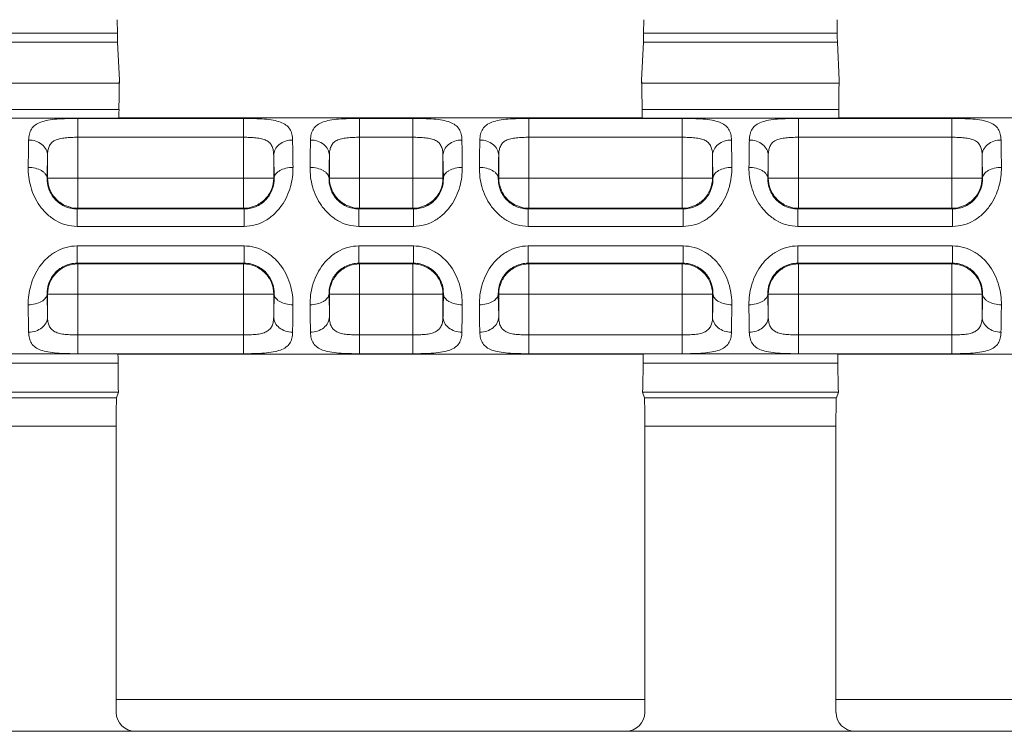
# Model space of a CAD drawing. Units: inches. Extents: x 0 to 82, y 0 to 50.5.
# Drawn here: x 30 to 31, y 38.3 to 39 of the extents above; entities that cross this region are included whole.
import ezdxf

# ---------------------------------------------------------------- set-up
doc = ezdxf.new("R2010")
doc.units = ezdxf.units.IN
doc.header["$MEASUREMENT"] = 0
doc.layers.add('CONTINUOUS1', color=7, linetype='Continuous', lineweight=20)

msp = doc.modelspace()

# ---------------------------------------------------------------- linework, layer by layer
at = {"layer": 'CONTINUOUS1'}
for p, q in [((30.0646, 38.9963), (30.0644, 39.0107)), ((30.6211, 39.0107), (30.6209, 38.9963)), ((30.8256, 38.9963), (30.8254, 39.0107)), ((30.0646, 38.9963), (29.8589, 38.9963)), ((30.8256, 38.9963), (30.6209, 38.9963)), ((30.0648, 38.9871), (29.8587, 38.9871)), ((30.0648, 38.9871), (30.0668, 38.9468)), ((30.6188, 38.9468), (30.6207, 38.9871)), ((30.8258, 38.9871), (30.6207, 38.9871)), ((30.8258, 38.9871), (30.8278, 38.9468)), ((30.0668, 38.9468), (30.0666, 38.9436)), ((30.0668, 38.9436), (30.0668, 38.9468)), ((30.6189, 38.9436), (30.6188, 38.9468)), ((30.6188, 38.9468), (30.6188, 38.9436)), ((30.8278, 38.9468), (30.8276, 38.9436)), ((30.8278, 38.9436), (30.8278, 38.9468)), ((30.0666, 38.9436), (29.8569, 38.9436)), ((30.8276, 38.9436), (30.6189, 38.9436)), ((30.0662, 38.9158), (29.8573, 38.9158)), ((30.8272, 38.9158), (30.6193, 38.9158)), ((30.0661, 38.9065), (29.8575, 38.9065)), ((30.0227, 38.8113), (30.0227, 38.9063)), ((30.1978, 38.9063), (30.0227, 38.9063)), ((30.0662, 38.9068), (30.6193, 38.9068)), ((30.1978, 38.8113), (30.1978, 38.9063)), ((30.3207, 38.8113), (30.3207, 38.9063)), ((30.3768, 38.9063), (30.3207, 38.9063)), ((30.3768, 38.8113), (30.3768, 38.9063)), ((30.4997, 38.8113), (30.4997, 38.9063)), ((30.6618, 38.9063), (30.4997, 38.9063)), ((30.8271, 38.9065), (30.6195, 38.9065)), ((30.6618, 38.8113), (30.6618, 38.9063)), ((30.7847, 38.8113), (30.7847, 38.9063)), ((30.9468, 38.9063), (30.7847, 38.9063)), ((30.8272, 38.9068), (31.3803, 38.9068)), ((30.9468, 38.8113), (30.9468, 38.9063)), ((30.1978, 38.8864), (30.0227, 38.8864)), ((30.3768, 38.8864), (30.3207, 38.8864)), ((30.6618, 38.8864), (30.4997, 38.8864)), ((30.9468, 38.8864), (30.7847, 38.8864)), ((29.9907, 38.8433), (29.9907, 38.8673)), ((30.2298, 38.8673), (30.2298, 38.8433)), ((30.2302, 38.8429), (30.2298, 38.8673)), ((30.2887, 38.8433), (30.2887, 38.8673)), ((30.4088, 38.8673), (30.4088, 38.8433)), ((30.4092, 38.8429), (30.4088, 38.8673)), ((30.4677, 38.8433), (30.4677, 38.8673)), ((30.6938, 38.8673), (30.6938, 38.8433)), ((30.6942, 38.8429), (30.6938, 38.8673)), ((30.7527, 38.8433), (30.7527, 38.8673)), ((30.9788, 38.8673), (30.9788, 38.8433)), ((30.9792, 38.8429), (30.9788, 38.8673)), ((29.9903, 38.8429), (29.9907, 38.8433)), ((30.2298, 38.8433), (29.9907, 38.8433)), ((30.2302, 38.8429), (30.2298, 38.8433)), ((30.2883, 38.8429), (30.2887, 38.8433)), ((30.4088, 38.8433), (30.2887, 38.8433)), ((30.4092, 38.8429), (30.4088, 38.8433)), ((30.4673, 38.8429), (30.4677, 38.8433)), ((30.6938, 38.8433), (30.4677, 38.8433)), ((30.6942, 38.8429), (30.6938, 38.8433)), ((30.7523, 38.8429), (30.7527, 38.8433)), ((30.9788, 38.8433), (30.7527, 38.8433)), ((30.9792, 38.8429), (30.9788, 38.8433)), ((30.022, 38.8106), (30.0227, 38.8113)), ((30.022, 38.8106), (30.022, 38.7922)), ((30.022, 38.8106), (30.1986, 38.8106)), ((30.1978, 38.8113), (30.0227, 38.8113)), ((30.1986, 38.8106), (30.1978, 38.8113)), ((30.1986, 38.8106), (30.1986, 38.7922)), ((30.32, 38.8106), (30.3207, 38.8113)), ((30.32, 38.8106), (30.32, 38.7922)), ((30.32, 38.8106), (30.3776, 38.8106)), ((30.3768, 38.8113), (30.3207, 38.8113)), ((30.3776, 38.8106), (30.3768, 38.8113)), ((30.3776, 38.8106), (30.3776, 38.7922)), ((30.499, 38.8106), (30.4997, 38.8113)), ((30.499, 38.8106), (30.499, 38.7922)), ((30.499, 38.8106), (30.6626, 38.8106)), ((30.6618, 38.8113), (30.4997, 38.8113)), ((30.6626, 38.8106), (30.6618, 38.8113)), ((30.6626, 38.8106), (30.6626, 38.7922)), ((30.784, 38.8106), (30.7847, 38.8113)), ((30.784, 38.8106), (30.784, 38.7922)), ((30.784, 38.8106), (30.9476, 38.8106)), ((30.9468, 38.8113), (30.7847, 38.8113)), ((30.9476, 38.8106), (30.9468, 38.8113)), ((30.9476, 38.8106), (30.9476, 38.7922)), ((30.022, 38.7922), (30.1986, 38.7922)), ((30.32, 38.7922), (30.3776, 38.7922)), ((30.499, 38.7922), (30.6626, 38.7922)), ((30.784, 38.7922), (30.9476, 38.7922)), ((30.022, 38.7532), (30.022, 38.7715)), ((30.1986, 38.7715), (30.022, 38.7715)), ((30.1986, 38.7532), (30.1986, 38.7715)), ((30.32, 38.7532), (30.32, 38.7715)), ((30.3776, 38.7715), (30.32, 38.7715)), ((30.3776, 38.7532), (30.3776, 38.7715)), ((30.499, 38.7532), (30.499, 38.7715)), ((30.6626, 38.7715), (30.499, 38.7715)), ((30.6626, 38.7532), (30.6626, 38.7715)), ((30.784, 38.7532), (30.784, 38.7715)), ((30.9476, 38.7715), (30.784, 38.7715)), ((30.9476, 38.7532), (30.9476, 38.7715)), ((30.1986, 38.7532), (30.022, 38.7532)), ((30.022, 38.7532), (30.0227, 38.7524)), ((30.0227, 38.6575), (30.0227, 38.7524)), ((30.0227, 38.7524), (30.1978, 38.7524)), ((30.1986, 38.7532), (30.1978, 38.7524)), ((30.1978, 38.7524), (30.1978, 38.6575)), ((30.3776, 38.7532), (30.32, 38.7532)), ((30.32, 38.7532), (30.3207, 38.7524)), ((30.3207, 38.6575), (30.3207, 38.7524)), ((30.3207, 38.7524), (30.3768, 38.7524)), ((30.3776, 38.7532), (30.3768, 38.7524)), ((30.3768, 38.7524), (30.3768, 38.6575)), ((30.6626, 38.7532), (30.499, 38.7532)), ((30.499, 38.7532), (30.4997, 38.7524)), ((30.4997, 38.6575), (30.4997, 38.7524)), ((30.4997, 38.7524), (30.6618, 38.7524)), ((30.6626, 38.7532), (30.6618, 38.7524)), ((30.6618, 38.7524), (30.6618, 38.6575)), ((30.9476, 38.7532), (30.784, 38.7532)), ((30.784, 38.7532), (30.7847, 38.7524)), ((30.7847, 38.6575), (30.7847, 38.7524)), ((30.7847, 38.7524), (30.9468, 38.7524)), ((30.9476, 38.7532), (30.9468, 38.7524)), ((30.9468, 38.7524), (30.9468, 38.6575)), ((29.9903, 38.7209), (29.9907, 38.7204)), ((29.9903, 38.7209), (29.9907, 38.6965)), ((29.9907, 38.6965), (29.9907, 38.7204)), ((29.9907, 38.7204), (30.2298, 38.7204)), ((30.2302, 38.7209), (30.2298, 38.7204)), ((30.2298, 38.7204), (30.2298, 38.6965)), ((30.2883, 38.7209), (30.2887, 38.7204)), ((30.2883, 38.7209), (30.2887, 38.6965)), ((30.2887, 38.6965), (30.2887, 38.7204)), ((30.2887, 38.7204), (30.4088, 38.7204)), ((30.4092, 38.7209), (30.4088, 38.7204)), ((30.4088, 38.7204), (30.4088, 38.6965)), ((30.4673, 38.7209), (30.4677, 38.7204)), ((30.4673, 38.7209), (30.4677, 38.6965)), ((30.4677, 38.6965), (30.4677, 38.7204)), ((30.4677, 38.7204), (30.6938, 38.7204)), ((30.6942, 38.7209), (30.6938, 38.7204)), ((30.6938, 38.7204), (30.6938, 38.6965)), ((30.7523, 38.7209), (30.7527, 38.7204)), ((30.7523, 38.7209), (30.7527, 38.6965)), ((30.7527, 38.6965), (30.7527, 38.7204)), ((30.7527, 38.7204), (30.9788, 38.7204)), ((30.9792, 38.7209), (30.9788, 38.7204)), ((30.9788, 38.7204), (30.9788, 38.6965)), ((30.0227, 38.6774), (30.1978, 38.6774)), ((30.3207, 38.6774), (30.3768, 38.6774)), ((30.4997, 38.6774), (30.6618, 38.6774)), ((30.7847, 38.6774), (30.9468, 38.6774)), ((29.8585, 38.6573), (30.0651, 38.6573)), ((30.0227, 38.6575), (30.1978, 38.6575)), ((30.0653, 38.6569), (30.6203, 38.6569)), ((30.3207, 38.6575), (30.3768, 38.6575)), ((30.4997, 38.6575), (30.6618, 38.6575)), ((30.6205, 38.6573), (30.8261, 38.6573)), ((30.7847, 38.6575), (30.9468, 38.6575)), ((30.8263, 38.6569), (31.3813, 38.6569)), ((29.8583, 38.6477), (30.0653, 38.6477)), ((30.0653, 38.6477), (30.0655, 38.6216)), ((30.62, 38.6216), (30.6203, 38.6477)), ((30.6203, 38.6477), (30.8263, 38.6477)), ((30.8263, 38.6477), (30.8265, 38.6216)), ((30.0655, 38.6216), (30.0658, 38.6169)), ((30.6198, 38.6169), (30.62, 38.6216)), ((30.8265, 38.6216), (30.8268, 38.6169)), ((30.0658, 38.6169), (29.8578, 38.6169)), ((29.8597, 38.611), (30.0638, 38.611)), ((30.0658, 38.6169), (30.0638, 38.611)), ((30.8268, 38.6169), (30.6198, 38.6169)), ((30.6198, 38.6169), (30.6217, 38.611)), ((30.6217, 38.611), (30.8248, 38.611)), ((30.8268, 38.6169), (30.8248, 38.611)), ((29.8602, 38.581), (30.0633, 38.581)), ((30.0633, 38.581), (30.0633, 38.2783)), ((30.6222, 38.581), (30.6222, 38.2783)), ((30.6222, 38.581), (30.8243, 38.581)), ((30.8243, 38.581), (30.8243, 38.2783)), ((30.6222, 38.2919), (30.0633, 38.2919)), ((31.3832, 38.2919), (30.8243, 38.2919)), ((30.0833, 38.2583), (29.8402, 38.2583)), ((30.0833, 38.2583), (30.6022, 38.2583)), ((30.8443, 38.2583), (30.6022, 38.2583)), ((30.8443, 38.2583), (31.3632, 38.2583))]:
    msp.add_line(p, q, dxfattribs=at)
for centre, radius, start, end in [((32.6965, 38.8291), 2.7263, 178.8556, 179.465), ((27.0279, 38.8218), 3.2225, 0.5819, 1.0975), ((32.9945, 38.8291), 2.7263, 178.8556, 179.465), ((27.2069, 38.8218), 3.2225, 0.5819, 1.0975), ((33.1735, 38.8291), 2.7263, 178.8556, 179.465), ((27.4919, 38.8218), 3.2225, 0.5819, 1.0975), ((33.4585, 38.8291), 2.7263, 178.8556, 179.465), ((27.7769, 38.8218), 3.2225, 0.5819, 1.0975), ((31.9138, 38.8215), 1.9236, 178.6376, 179.3631), ((32.2118, 38.8215), 1.9236, 178.6376, 179.3631), ((32.3908, 38.8215), 1.9236, 178.6376, 179.3631), ((32.6758, 38.8215), 1.9236, 178.6376, 179.3631), ((28.3068, 38.7422), 1.9236, 358.6376, 359.3631), ((28.4858, 38.7422), 1.9236, 358.6376, 359.3631), ((28.7708, 38.7422), 1.9236, 358.6376, 359.3631), ((29.0558, 38.7422), 1.9236, 358.6376, 359.3631), ((33.1934, 38.742), 3.2233, 180.582, 181.0974), ((27.524, 38.7347), 2.7263, 358.8556, 359.465), ((33.4914, 38.742), 3.2233, 180.582, 181.0974), ((27.703, 38.7347), 2.7263, 358.8556, 359.465), ((33.6704, 38.742), 3.2233, 180.582, 181.0974), ((27.988, 38.7347), 2.7263, 358.8556, 359.465), ((33.9554, 38.742), 3.2233, 180.582, 181.0974), ((28.273, 38.7347), 2.7263, 358.8556, 359.465)]:
    msp.add_arc(centre, radius, start, end, dxfattribs=at)
for centre, major_axis, ratio, start_param, end_param in [((30.065, 39.0153), (0, 0.03), 0.017455, -4.024364, -3.490659), ((30.6205, 39.0153), (0, 0.03), 0.017455, -2.792527, -2.258821), ((30.826, 39.0153), (0, 0.03), 0.017455, -4.024364, -3.490659), ((30.0668, 38.9135), (0, 0.032), 0.017455, 6.632251, 7.783454), ((30.6187, 38.9135), (0, 0.032), 0.017455, -1.500269, -0.349066), ((30.8278, 38.9135), (0, 0.032), 0.017455, 6.632251, 7.783454), ((30.0661, 38.9165), (0, 0.01), 0.017455, -3.068522, -1.641324), ((30.6195, 38.9165), (0, 0.01), 0.017455, -4.641862, -3.214663), ((30.8271, 38.9165), (0, 0.01), 0.017455, -3.068522, -1.641324), ((30.0662, 38.7819), (0, 0.125), 0.017455, 0, 0.07307), ((30.6193, 38.7819), (0, 0.125), 0.017455, -0.07307, 0), ((30.8272, 38.7819), (0, 0.125), 0.017455, 0, 0.07307), ((30.0651, 38.6473), (0, 0.01), 0.017455, -1.534369, -0.073639), ((30.0653, 38.7819), (0, 0.125), 0.017455, -3.215232, -3.141593), ((30.6205, 38.6473), (0, 0.01), 0.017455, 0.073639, 1.534369), ((30.6203, 38.7819), (0, 0.125), 0.017455, -3.141593, -3.067954), ((30.8261, 38.6473), (0, 0.01), 0.017455, -1.534369, -0.073639), ((30.8263, 38.7819), (0, 0.125), 0.017455, -3.215232, -3.141593), ((30.0638, 38.581), (0, 0.03), 0.017455, 0.05236, 1.570796), ((30.6217, 38.581), (0, 0.03), 0.017455, -1.570796, -0.05236), ((30.8248, 38.581), (0, 0.03), 0.017455, 0.05236, 1.570796), ((30.0833, 38.2783), (0.0141, 0.0141), 0.999695, -3.926839, -2.356347), ((30.6022, 38.2783), (-0.0141, 0.0141), 0.999695, -3.926839, -2.356347), ((30.8443, 38.2783), (0.0141, 0.0141), 0.999695, -3.926839, -2.356347)]:
    msp.add_ellipse(centre, major_axis=major_axis, ratio=ratio, start_param=start_param, end_param=end_param, dxfattribs=at)
for points, knots in [([(30.0227, 38.9063), (30.0189, 38.9063), (30.0115, 38.9062), (30.0009, 38.9057), (29.9916, 38.9047), (29.9838, 38.9028), (29.9777, 38.8998), (29.9735, 38.8953), (29.9712, 38.8897), (29.9708, 38.8856), (29.9707, 38.8835)], [0, 0, 0, 0, 0.179951, 0.347889, 0.495255, 0.618667, 0.720829, 0.810736, 0.900667, 1, 1, 1, 1]), ([(30.2498, 38.8835), (30.2498, 38.8856), (30.2494, 38.8897), (30.2471, 38.8953), (30.2428, 38.8998), (30.2367, 38.9028), (30.2289, 38.9047), (30.2196, 38.9057), (30.2091, 38.9062), (30.2017, 38.9063), (30.1978, 38.9063)], [0, 0, 0, 0, 0.099348, 0.189308, 0.279239, 0.381434, 0.504876, 0.652242, 0.820144, 1, 1, 1, 1]), ([(30.3207, 38.9063), (30.3169, 38.9063), (30.3095, 38.9062), (30.2989, 38.9057), (30.2896, 38.9047), (30.2818, 38.9028), (30.2757, 38.8998), (30.2715, 38.8953), (30.2692, 38.8897), (30.2688, 38.8856), (30.2687, 38.8835)], [0, 0, 0, 0, 0.179951, 0.347889, 0.495255, 0.618667, 0.720829, 0.810736, 0.900667, 1, 1, 1, 1]), ([(30.4288, 38.8835), (30.4288, 38.8856), (30.4284, 38.8897), (30.4261, 38.8953), (30.4218, 38.8998), (30.4157, 38.9028), (30.4079, 38.9047), (30.3986, 38.9057), (30.3881, 38.9062), (30.3807, 38.9063), (30.3768, 38.9063)], [0, 0, 0, 0, 0.099348, 0.189308, 0.279239, 0.381434, 0.504876, 0.652242, 0.820144, 1, 1, 1, 1]), ([(30.4997, 38.9063), (30.4959, 38.9063), (30.4885, 38.9062), (30.4779, 38.9057), (30.4686, 38.9047), (30.4608, 38.9028), (30.4547, 38.8998), (30.4505, 38.8953), (30.4482, 38.8897), (30.4478, 38.8856), (30.4477, 38.8835)], [0, 0, 0, 0, 0.179951, 0.347889, 0.495255, 0.618667, 0.720829, 0.810736, 0.900667, 1, 1, 1, 1]), ([(30.7138, 38.8835), (30.7138, 38.8856), (30.7134, 38.8897), (30.7111, 38.8953), (30.7068, 38.8998), (30.7007, 38.9028), (30.6929, 38.9047), (30.6836, 38.9057), (30.6731, 38.9062), (30.6657, 38.9063), (30.6618, 38.9063)], [0, 0, 0, 0, 0.099348, 0.189308, 0.279239, 0.381434, 0.504876, 0.652242, 0.820144, 1, 1, 1, 1]), ([(30.7847, 38.9063), (30.7809, 38.9063), (30.7735, 38.9062), (30.7629, 38.9057), (30.7536, 38.9047), (30.7458, 38.9028), (30.7397, 38.8998), (30.7355, 38.8953), (30.7332, 38.8897), (30.7328, 38.8856), (30.7327, 38.8835)], [0, 0, 0, 0, 0.179951, 0.347889, 0.495255, 0.618667, 0.720829, 0.810736, 0.900667, 1, 1, 1, 1]), ([(30.9988, 38.8835), (30.9988, 38.8856), (30.9984, 38.8897), (30.9961, 38.8953), (30.9918, 38.8998), (30.9857, 38.9028), (30.9779, 38.9047), (30.9686, 38.9057), (30.9581, 38.9062), (30.9507, 38.9063), (30.9468, 38.9063)], [0, 0, 0, 0, 0.099348, 0.189308, 0.279239, 0.381434, 0.504876, 0.652242, 0.820144, 1, 1, 1, 1]), ([(29.9907, 38.8673), (29.9907, 38.8694), (29.9895, 38.8738), (29.9849, 38.8792), (29.9783, 38.8827), (29.9733, 38.8835), (29.9707, 38.8835)], [0, 0, 0, 0, 0.225531, 0.466876, 0.727624, 1, 1, 1, 1]), ([(30.0227, 38.8864), (30.0204, 38.8864), (30.016, 38.8863), (30.0095, 38.8859), (30.0037, 38.885), (29.9986, 38.8834), (29.9947, 38.8806), (29.9922, 38.8767), (29.991, 38.8722), (29.9907, 38.8689), (29.9907, 38.8673)], [0, 0, 0, 0, 0.159187, 0.310962, 0.448785, 0.569012, 0.674704, 0.776179, 0.883327, 1, 1, 1, 1]), ([(30.2298, 38.8673), (30.2298, 38.8689), (30.2296, 38.8722), (30.2283, 38.8767), (30.2258, 38.8806), (30.2219, 38.8834), (30.2169, 38.885), (30.211, 38.8859), (30.2046, 38.8863), (30.2001, 38.8864), (30.1978, 38.8864)], [0, 0, 0, 0, 0.116683, 0.22387, 0.325382, 0.431114, 0.551367, 0.689176, 0.840903, 1, 1, 1, 1]), ([(30.2298, 38.8673), (30.2298, 38.8694), (30.231, 38.8738), (30.2356, 38.8792), (30.2422, 38.8827), (30.2472, 38.8835), (30.2498, 38.8835)], [0, 0, 0, 0, 0.225533, 0.466877, 0.727624, 1, 1, 1, 1]), ([(30.2887, 38.8673), (30.2887, 38.8694), (30.2875, 38.8738), (30.2829, 38.8792), (30.2763, 38.8827), (30.2713, 38.8835), (30.2687, 38.8835)], [0, 0, 0, 0, 0.225531, 0.466876, 0.727624, 1, 1, 1, 1]), ([(30.3207, 38.8864), (30.3184, 38.8864), (30.314, 38.8863), (30.3075, 38.8859), (30.3017, 38.885), (30.2966, 38.8834), (30.2927, 38.8806), (30.2902, 38.8767), (30.289, 38.8722), (30.2887, 38.8689), (30.2887, 38.8673)], [0, 0, 0, 0, 0.159187, 0.310962, 0.448785, 0.569012, 0.674704, 0.776179, 0.883327, 1, 1, 1, 1]), ([(30.4088, 38.8673), (30.4088, 38.8689), (30.4086, 38.8722), (30.4073, 38.8767), (30.4048, 38.8806), (30.4009, 38.8834), (30.3959, 38.885), (30.39, 38.8859), (30.3836, 38.8863), (30.3791, 38.8864), (30.3768, 38.8864)], [0, 0, 0, 0, 0.116683, 0.22387, 0.325382, 0.431114, 0.551367, 0.689176, 0.840903, 1, 1, 1, 1]), ([(30.4088, 38.8673), (30.4088, 38.8694), (30.41, 38.8738), (30.4146, 38.8792), (30.4212, 38.8827), (30.4262, 38.8835), (30.4288, 38.8835)], [0, 0, 0, 0, 0.225533, 0.466877, 0.727624, 1, 1, 1, 1]), ([(30.4677, 38.8673), (30.4677, 38.8694), (30.4665, 38.8738), (30.4619, 38.8792), (30.4553, 38.8827), (30.4503, 38.8835), (30.4477, 38.8835)], [0, 0, 0, 0, 0.225531, 0.466876, 0.727624, 1, 1, 1, 1]), ([(30.4997, 38.8864), (30.4974, 38.8864), (30.493, 38.8863), (30.4865, 38.8859), (30.4807, 38.885), (30.4756, 38.8834), (30.4717, 38.8806), (30.4692, 38.8767), (30.468, 38.8722), (30.4677, 38.8689), (30.4677, 38.8673)], [0, 0, 0, 0, 0.159187, 0.310962, 0.448785, 0.569012, 0.674704, 0.776179, 0.883327, 1, 1, 1, 1]), ([(30.6938, 38.8673), (30.6938, 38.8689), (30.6936, 38.8722), (30.6923, 38.8767), (30.6898, 38.8806), (30.6859, 38.8834), (30.6809, 38.885), (30.675, 38.8859), (30.6686, 38.8863), (30.6641, 38.8864), (30.6618, 38.8864)], [0, 0, 0, 0, 0.116683, 0.22387, 0.325382, 0.431114, 0.551367, 0.689176, 0.840903, 1, 1, 1, 1]), ([(30.6938, 38.8673), (30.6938, 38.8694), (30.695, 38.8738), (30.6996, 38.8792), (30.7062, 38.8827), (30.7112, 38.8835), (30.7138, 38.8835)], [0, 0, 0, 0, 0.225533, 0.466877, 0.727624, 1, 1, 1, 1]), ([(30.7527, 38.8673), (30.7527, 38.8694), (30.7515, 38.8738), (30.7469, 38.8792), (30.7403, 38.8827), (30.7353, 38.8835), (30.7327, 38.8835)], [0, 0, 0, 0, 0.225531, 0.466876, 0.727624, 1, 1, 1, 1]), ([(30.7847, 38.8864), (30.7824, 38.8864), (30.778, 38.8863), (30.7715, 38.8859), (30.7657, 38.885), (30.7606, 38.8834), (30.7567, 38.8806), (30.7542, 38.8767), (30.753, 38.8722), (30.7527, 38.8689), (30.7527, 38.8673)], [0, 0, 0, 0, 0.159187, 0.310962, 0.448785, 0.569012, 0.674704, 0.776179, 0.883327, 1, 1, 1, 1]), ([(30.9788, 38.8673), (30.9788, 38.8689), (30.9786, 38.8722), (30.9773, 38.8767), (30.9748, 38.8806), (30.9709, 38.8834), (30.9659, 38.885), (30.96, 38.8859), (30.9536, 38.8863), (30.9491, 38.8864), (30.9468, 38.8864)], [0, 0, 0, 0, 0.116683, 0.22387, 0.325382, 0.431114, 0.551367, 0.689176, 0.840903, 1, 1, 1, 1]), ([(30.9788, 38.8673), (30.9788, 38.8694), (30.98, 38.8738), (30.9846, 38.8792), (30.9912, 38.8827), (30.9962, 38.8835), (30.9988, 38.8835)], [0, 0, 0, 0, 0.225533, 0.466877, 0.727624, 1, 1, 1, 1]), ([(29.9703, 38.8545), (29.9702, 38.8477), (29.972, 38.8334), (29.9797, 38.8166), (29.9898, 38.805), (29.9992, 38.7979), (30.0101, 38.7933), (30.018, 38.7922), (30.022, 38.7922)], [0, 0, 0, 0, 0.227524, 0.476633, 0.606309, 0.737231, 0.868574, 1, 1, 1, 1]), ([(29.9903, 38.8429), (29.9903, 38.8437), (29.99, 38.8452), (29.9887, 38.8474), (29.9868, 38.8495), (29.9833, 38.8519), (29.9777, 38.8539), (29.9728, 38.8545), (29.9703, 38.8545)], [0, 0, 0, 0, 0.090793, 0.189003, 0.297957, 0.419248, 0.6958, 1, 1, 1, 1]), ([(30.1986, 38.7922), (30.2025, 38.7922), (30.2104, 38.7933), (30.2214, 38.7979), (30.2308, 38.8051), (30.2408, 38.8167), (30.2485, 38.8334), (30.2503, 38.8478), (30.2502, 38.8545)], [0, 0, 0, 0, 0.131362, 0.263131, 0.39414, 0.523807, 0.77289, 1, 1, 1, 1]), ([(30.2302, 38.8429), (30.2303, 38.8437), (30.2306, 38.8452), (30.2318, 38.8474), (30.2337, 38.8495), (30.2372, 38.8519), (30.2428, 38.8539), (30.2477, 38.8545), (30.2502, 38.8545)], [0, 0, 0, 0, 0.090794, 0.189006, 0.297961, 0.419252, 0.695804, 1, 1, 1, 1]), ([(30.2683, 38.8545), (30.2682, 38.8477), (30.27, 38.8334), (30.2777, 38.8166), (30.2878, 38.805), (30.2972, 38.7979), (30.3081, 38.7933), (30.316, 38.7922), (30.32, 38.7922)], [0, 0, 0, 0, 0.227524, 0.476633, 0.606309, 0.737231, 0.868574, 1, 1, 1, 1]), ([(30.2883, 38.8429), (30.2883, 38.8437), (30.288, 38.8452), (30.2867, 38.8474), (30.2848, 38.8495), (30.2813, 38.8519), (30.2757, 38.8539), (30.2708, 38.8545), (30.2683, 38.8545)], [0, 0, 0, 0, 0.090793, 0.189003, 0.297957, 0.419248, 0.6958, 1, 1, 1, 1]), ([(30.3776, 38.7922), (30.3815, 38.7922), (30.3894, 38.7933), (30.4004, 38.7979), (30.4098, 38.8051), (30.4198, 38.8167), (30.4275, 38.8334), (30.4293, 38.8478), (30.4292, 38.8545)], [0, 0, 0, 0, 0.131362, 0.263131, 0.39414, 0.523807, 0.77289, 1, 1, 1, 1]), ([(30.4092, 38.8429), (30.4093, 38.8437), (30.4096, 38.8452), (30.4108, 38.8474), (30.4127, 38.8495), (30.4162, 38.8519), (30.4218, 38.8539), (30.4267, 38.8545), (30.4292, 38.8545)], [0, 0, 0, 0, 0.090794, 0.189006, 0.297961, 0.419252, 0.695804, 1, 1, 1, 1]), ([(30.4473, 38.8545), (30.4472, 38.8477), (30.449, 38.8334), (30.4567, 38.8166), (30.4668, 38.805), (30.4762, 38.7979), (30.4871, 38.7933), (30.495, 38.7922), (30.499, 38.7922)], [0, 0, 0, 0, 0.227524, 0.476633, 0.606309, 0.737231, 0.868574, 1, 1, 1, 1]), ([(30.4673, 38.8429), (30.4673, 38.8437), (30.467, 38.8452), (30.4657, 38.8474), (30.4638, 38.8495), (30.4603, 38.8519), (30.4547, 38.8539), (30.4498, 38.8545), (30.4473, 38.8545)], [0, 0, 0, 0, 0.090793, 0.189003, 0.297957, 0.419248, 0.6958, 1, 1, 1, 1]), ([(30.6626, 38.7922), (30.6665, 38.7922), (30.6744, 38.7933), (30.6854, 38.7979), (30.6948, 38.8051), (30.7048, 38.8167), (30.7125, 38.8334), (30.7143, 38.8478), (30.7142, 38.8545)], [0, 0, 0, 0, 0.131362, 0.263131, 0.39414, 0.523807, 0.77289, 1, 1, 1, 1]), ([(30.6942, 38.8429), (30.6943, 38.8437), (30.6946, 38.8452), (30.6958, 38.8474), (30.6977, 38.8495), (30.7012, 38.8519), (30.7068, 38.8539), (30.7117, 38.8545), (30.7142, 38.8545)], [0, 0, 0, 0, 0.090794, 0.189006, 0.297961, 0.419252, 0.695804, 1, 1, 1, 1]), ([(30.7323, 38.8545), (30.7322, 38.8477), (30.734, 38.8334), (30.7417, 38.8166), (30.7518, 38.805), (30.7612, 38.7979), (30.7721, 38.7933), (30.78, 38.7922), (30.784, 38.7922)], [0, 0, 0, 0, 0.227524, 0.476633, 0.606309, 0.737231, 0.868574, 1, 1, 1, 1]), ([(30.7523, 38.8429), (30.7523, 38.8437), (30.752, 38.8452), (30.7507, 38.8474), (30.7488, 38.8495), (30.7453, 38.8519), (30.7397, 38.8539), (30.7348, 38.8545), (30.7323, 38.8545)], [0, 0, 0, 0, 0.090793, 0.189003, 0.297957, 0.419248, 0.6958, 1, 1, 1, 1]), ([(30.9476, 38.7922), (30.9515, 38.7922), (30.9594, 38.7933), (30.9704, 38.7979), (30.9798, 38.8051), (30.9898, 38.8167), (30.9975, 38.8334), (30.9993, 38.8478), (30.9992, 38.8545)], [0, 0, 0, 0, 0.131362, 0.263131, 0.39414, 0.523807, 0.77289, 1, 1, 1, 1]), ([(30.9792, 38.8429), (30.9793, 38.8437), (30.9796, 38.8452), (30.9808, 38.8474), (30.9827, 38.8495), (30.9862, 38.8519), (30.9918, 38.8539), (30.9967, 38.8545), (30.9992, 38.8545)], [0, 0, 0, 0, 0.090794, 0.189006, 0.297961, 0.419252, 0.695804, 1, 1, 1, 1]), ([(29.9903, 38.8429), (29.9902, 38.8395), (29.9913, 38.8319), (29.9971, 38.8211), (30.008, 38.8126), (30.0173, 38.8106), (30.022, 38.8106)], [0, 0, 0, 0, 0.20297, 0.449212, 0.721914, 1, 1, 1, 1]), ([(29.9907, 38.8433), (29.9907, 38.8392), (29.9924, 38.8308), (29.9995, 38.8201), (30.0102, 38.813), (30.0186, 38.8113), (30.0227, 38.8113)], [0, 0, 0, 0, 0.249735, 0.5, 0.750265, 1, 1, 1, 1]), ([(30.1978, 38.8113), (30.202, 38.8113), (30.2104, 38.813), (30.221, 38.8201), (30.2282, 38.8308), (30.2298, 38.8392), (30.2298, 38.8433)], [0, 0, 0, 0, 0.250009, 0.500096, 0.75008, 1, 1, 1, 1]), ([(30.1986, 38.8106), (30.2032, 38.8106), (30.2125, 38.8126), (30.2218, 38.8198), (30.2266, 38.8271), (30.2296, 38.8341), (30.2303, 38.8395), (30.2302, 38.8429)], [0, 0, 0, 0, 0.277608, 0.549847, 0.678694, 0.797532, 1, 1, 1, 1]), ([(30.2883, 38.8429), (30.2882, 38.8395), (30.2893, 38.8319), (30.2951, 38.8211), (30.306, 38.8126), (30.3153, 38.8106), (30.32, 38.8106)], [0, 0, 0, 0, 0.20297, 0.449212, 0.721914, 1, 1, 1, 1]), ([(30.2887, 38.8433), (30.2887, 38.8392), (30.2904, 38.8308), (30.2975, 38.8201), (30.3082, 38.813), (30.3166, 38.8113), (30.3207, 38.8113)], [0, 0, 0, 0, 0.249735, 0.5, 0.750265, 1, 1, 1, 1]), ([(30.3768, 38.8113), (30.381, 38.8113), (30.3894, 38.813), (30.4, 38.8201), (30.4072, 38.8308), (30.4088, 38.8392), (30.4088, 38.8433)], [0, 0, 0, 0, 0.250009, 0.500096, 0.75008, 1, 1, 1, 1]), ([(30.3776, 38.8106), (30.3822, 38.8106), (30.3915, 38.8126), (30.4008, 38.8198), (30.4056, 38.8271), (30.4086, 38.8341), (30.4093, 38.8395), (30.4092, 38.8429)], [0, 0, 0, 0, 0.277608, 0.549847, 0.678694, 0.797532, 1, 1, 1, 1]), ([(30.4673, 38.8429), (30.4672, 38.8395), (30.4683, 38.8319), (30.4741, 38.8211), (30.485, 38.8126), (30.4943, 38.8106), (30.499, 38.8106)], [0, 0, 0, 0, 0.20297, 0.449212, 0.721914, 1, 1, 1, 1]), ([(30.4677, 38.8433), (30.4677, 38.8392), (30.4694, 38.8308), (30.4765, 38.8201), (30.4872, 38.813), (30.4956, 38.8113), (30.4997, 38.8113)], [0, 0, 0, 0, 0.249735, 0.5, 0.750265, 1, 1, 1, 1]), ([(30.6618, 38.8113), (30.666, 38.8113), (30.6744, 38.813), (30.685, 38.8201), (30.6922, 38.8308), (30.6938, 38.8392), (30.6938, 38.8433)], [0, 0, 0, 0, 0.250009, 0.500096, 0.75008, 1, 1, 1, 1]), ([(30.6626, 38.8106), (30.6672, 38.8106), (30.6765, 38.8126), (30.6858, 38.8198), (30.6906, 38.8271), (30.6936, 38.8341), (30.6943, 38.8395), (30.6942, 38.8429)], [0, 0, 0, 0, 0.277608, 0.549847, 0.678694, 0.797532, 1, 1, 1, 1]), ([(30.7523, 38.8429), (30.7522, 38.8395), (30.7533, 38.8319), (30.7591, 38.8211), (30.77, 38.8126), (30.7793, 38.8106), (30.784, 38.8106)], [0, 0, 0, 0, 0.20297, 0.449212, 0.721914, 1, 1, 1, 1]), ([(30.7527, 38.8433), (30.7527, 38.8392), (30.7544, 38.8308), (30.7615, 38.8201), (30.7722, 38.813), (30.7806, 38.8113), (30.7847, 38.8113)], [0, 0, 0, 0, 0.249735, 0.5, 0.750265, 1, 1, 1, 1]), ([(30.9468, 38.8113), (30.951, 38.8113), (30.9594, 38.813), (30.97, 38.8201), (30.9772, 38.8308), (30.9788, 38.8392), (30.9788, 38.8433)], [0, 0, 0, 0, 0.250009, 0.500096, 0.75008, 1, 1, 1, 1]), ([(30.9476, 38.8106), (30.9522, 38.8106), (30.9615, 38.8126), (30.9708, 38.8198), (30.9756, 38.8271), (30.9786, 38.8341), (30.9793, 38.8395), (30.9792, 38.8429)], [0, 0, 0, 0, 0.277608, 0.549847, 0.678694, 0.797532, 1, 1, 1, 1]), ([(30.022, 38.7715), (30.018, 38.7715), (30.0101, 38.7705), (29.9992, 38.7658), (29.9897, 38.7587), (29.9797, 38.7471), (29.972, 38.7303), (29.9702, 38.716), (29.9703, 38.7092)], [0, 0, 0, 0, 0.131497, 0.262863, 0.393786, 0.523444, 0.772507, 1, 1, 1, 1]), ([(30.2502, 38.7092), (30.2503, 38.716), (30.2485, 38.7303), (30.2408, 38.7471), (30.2308, 38.7587), (30.2213, 38.7658), (30.2104, 38.7705), (30.2025, 38.7715), (30.1986, 38.7715)], [0, 0, 0, 0, 0.227484, 0.476542, 0.606215, 0.737156, 0.868534, 1, 1, 1, 1]), ([(30.32, 38.7715), (30.316, 38.7715), (30.3081, 38.7705), (30.2972, 38.7658), (30.2877, 38.7587), (30.2777, 38.7471), (30.27, 38.7303), (30.2682, 38.716), (30.2683, 38.7092)], [0, 0, 0, 0, 0.131497, 0.262863, 0.393786, 0.523444, 0.772507, 1, 1, 1, 1]), ([(30.4292, 38.7092), (30.4293, 38.716), (30.4275, 38.7303), (30.4198, 38.7471), (30.4098, 38.7587), (30.4003, 38.7658), (30.3894, 38.7705), (30.3815, 38.7715), (30.3776, 38.7715)], [0, 0, 0, 0, 0.227484, 0.476542, 0.606215, 0.737156, 0.868534, 1, 1, 1, 1]), ([(30.499, 38.7715), (30.495, 38.7715), (30.4871, 38.7705), (30.4762, 38.7658), (30.4667, 38.7587), (30.4567, 38.7471), (30.449, 38.7303), (30.4472, 38.716), (30.4473, 38.7092)], [0, 0, 0, 0, 0.131497, 0.262863, 0.393786, 0.523444, 0.772507, 1, 1, 1, 1]), ([(30.7142, 38.7092), (30.7143, 38.716), (30.7125, 38.7303), (30.7048, 38.7471), (30.6948, 38.7587), (30.6853, 38.7658), (30.6744, 38.7705), (30.6665, 38.7715), (30.6626, 38.7715)], [0, 0, 0, 0, 0.227484, 0.476542, 0.606215, 0.737156, 0.868534, 1, 1, 1, 1]), ([(30.784, 38.7715), (30.78, 38.7715), (30.7721, 38.7705), (30.7612, 38.7658), (30.7517, 38.7587), (30.7417, 38.7471), (30.734, 38.7303), (30.7322, 38.716), (30.7323, 38.7092)], [0, 0, 0, 0, 0.131497, 0.262863, 0.393786, 0.523444, 0.772507, 1, 1, 1, 1]), ([(30.9992, 38.7092), (30.9993, 38.716), (30.9975, 38.7303), (30.9898, 38.7471), (30.9798, 38.7587), (30.9703, 38.7658), (30.9594, 38.7705), (30.9515, 38.7715), (30.9476, 38.7715)], [0, 0, 0, 0, 0.227484, 0.476542, 0.606215, 0.737156, 0.868534, 1, 1, 1, 1]), ([(30.022, 38.7532), (30.0173, 38.7532), (30.008, 38.7511), (29.9971, 38.7427), (29.9913, 38.7318), (29.9902, 38.7242), (29.9903, 38.7209)], [0, 0, 0, 0, 0.278177, 0.550871, 0.797056, 1, 1, 1, 1]), ([(30.0227, 38.7524), (30.0186, 38.7524), (30.0101, 38.7508), (29.9995, 38.7436), (29.9924, 38.733), (29.9907, 38.7246), (29.9907, 38.7204)], [0, 0, 0, 0, 0.250009, 0.500096, 0.75008, 1, 1, 1, 1]), ([(30.2298, 38.7204), (30.2298, 38.7246), (30.2281, 38.733), (30.221, 38.7437), (30.2104, 38.7507), (30.202, 38.7524), (30.1978, 38.7524)], [0, 0, 0, 0, 0.249735, 0.5, 0.750265, 1, 1, 1, 1]), ([(30.2302, 38.7209), (30.2303, 38.7242), (30.2293, 38.7318), (30.2234, 38.7427), (30.2126, 38.7511), (30.2032, 38.7532), (30.1986, 38.7532)], [0, 0, 0, 0, 0.202935, 0.449098, 0.721826, 1, 1, 1, 1]), ([(30.32, 38.7532), (30.3153, 38.7532), (30.306, 38.7511), (30.2951, 38.7427), (30.2893, 38.7318), (30.2882, 38.7242), (30.2883, 38.7209)], [0, 0, 0, 0, 0.278177, 0.550871, 0.797056, 1, 1, 1, 1]), ([(30.3207, 38.7524), (30.3166, 38.7524), (30.3081, 38.7508), (30.2975, 38.7436), (30.2904, 38.733), (30.2887, 38.7246), (30.2887, 38.7204)], [0, 0, 0, 0, 0.250009, 0.500096, 0.75008, 1, 1, 1, 1]), ([(30.4088, 38.7204), (30.4088, 38.7246), (30.4071, 38.733), (30.4, 38.7437), (30.3894, 38.7507), (30.381, 38.7524), (30.3768, 38.7524)], [0, 0, 0, 0, 0.249735, 0.5, 0.750265, 1, 1, 1, 1]), ([(30.4092, 38.7209), (30.4093, 38.7242), (30.4083, 38.7318), (30.4024, 38.7427), (30.3916, 38.7511), (30.3822, 38.7532), (30.3776, 38.7532)], [0, 0, 0, 0, 0.202935, 0.449098, 0.721826, 1, 1, 1, 1]), ([(30.499, 38.7532), (30.4943, 38.7532), (30.485, 38.7511), (30.4741, 38.7427), (30.4683, 38.7318), (30.4672, 38.7242), (30.4673, 38.7209)], [0, 0, 0, 0, 0.278177, 0.550871, 0.797056, 1, 1, 1, 1]), ([(30.4997, 38.7524), (30.4956, 38.7524), (30.4871, 38.7508), (30.4765, 38.7436), (30.4694, 38.733), (30.4677, 38.7246), (30.4677, 38.7204)], [0, 0, 0, 0, 0.250009, 0.500096, 0.75008, 1, 1, 1, 1]), ([(30.6938, 38.7204), (30.6938, 38.7246), (30.6921, 38.733), (30.685, 38.7437), (30.6744, 38.7507), (30.666, 38.7524), (30.6618, 38.7524)], [0, 0, 0, 0, 0.249735, 0.5, 0.750265, 1, 1, 1, 1]), ([(30.6942, 38.7209), (30.6943, 38.7242), (30.6933, 38.7318), (30.6874, 38.7427), (30.6766, 38.7511), (30.6672, 38.7532), (30.6626, 38.7532)], [0, 0, 0, 0, 0.202935, 0.449098, 0.721826, 1, 1, 1, 1]), ([(30.784, 38.7532), (30.7793, 38.7532), (30.77, 38.7511), (30.7591, 38.7427), (30.7533, 38.7318), (30.7522, 38.7242), (30.7523, 38.7209)], [0, 0, 0, 0, 0.278177, 0.550871, 0.797056, 1, 1, 1, 1]), ([(30.7847, 38.7524), (30.7806, 38.7524), (30.7721, 38.7508), (30.7615, 38.7436), (30.7544, 38.733), (30.7527, 38.7246), (30.7527, 38.7204)], [0, 0, 0, 0, 0.250009, 0.500096, 0.75008, 1, 1, 1, 1]), ([(30.9788, 38.7204), (30.9788, 38.7246), (30.9771, 38.733), (30.97, 38.7437), (30.9594, 38.7507), (30.951, 38.7524), (30.9468, 38.7524)], [0, 0, 0, 0, 0.249735, 0.5, 0.750265, 1, 1, 1, 1]), ([(30.9792, 38.7209), (30.9793, 38.7242), (30.9783, 38.7318), (30.9724, 38.7427), (30.9616, 38.7511), (30.9522, 38.7532), (30.9476, 38.7532)], [0, 0, 0, 0, 0.202935, 0.449098, 0.721826, 1, 1, 1, 1]), ([(29.9903, 38.7209), (29.9903, 38.7201), (29.99, 38.7185), (29.9887, 38.7163), (29.9868, 38.7143), (29.9833, 38.7119), (29.9777, 38.7098), (29.9728, 38.7093), (29.9703, 38.7092)], [0, 0, 0, 0, 0.090794, 0.189005, 0.297959, 0.419249, 0.695801, 1, 1, 1, 1]), ([(30.2302, 38.7209), (30.2303, 38.7201), (30.2306, 38.7185), (30.2318, 38.7163), (30.2337, 38.7143), (30.2372, 38.7119), (30.2428, 38.7098), (30.2477, 38.7093), (30.2502, 38.7092)], [0, 0, 0, 0, 0.090793, 0.189004, 0.297958, 0.419249, 0.695801, 1, 1, 1, 1]), ([(30.2883, 38.7209), (30.2883, 38.7201), (30.288, 38.7185), (30.2867, 38.7163), (30.2848, 38.7143), (30.2813, 38.7119), (30.2757, 38.7098), (30.2708, 38.7093), (30.2683, 38.7092)], [0, 0, 0, 0, 0.090794, 0.189005, 0.297959, 0.419249, 0.695801, 1, 1, 1, 1]), ([(30.4092, 38.7209), (30.4093, 38.7201), (30.4096, 38.7185), (30.4108, 38.7163), (30.4127, 38.7143), (30.4162, 38.7119), (30.4218, 38.7098), (30.4267, 38.7093), (30.4292, 38.7092)], [0, 0, 0, 0, 0.090793, 0.189004, 0.297958, 0.419249, 0.695801, 1, 1, 1, 1]), ([(30.4673, 38.7209), (30.4673, 38.7201), (30.467, 38.7185), (30.4657, 38.7163), (30.4638, 38.7143), (30.4603, 38.7119), (30.4547, 38.7098), (30.4498, 38.7093), (30.4473, 38.7092)], [0, 0, 0, 0, 0.090794, 0.189005, 0.297959, 0.419249, 0.695801, 1, 1, 1, 1]), ([(30.6942, 38.7209), (30.6943, 38.7201), (30.6946, 38.7185), (30.6958, 38.7163), (30.6977, 38.7143), (30.7012, 38.7119), (30.7068, 38.7098), (30.7117, 38.7093), (30.7142, 38.7092)], [0, 0, 0, 0, 0.090793, 0.189004, 0.297958, 0.419249, 0.695801, 1, 1, 1, 1]), ([(30.7523, 38.7209), (30.7523, 38.7201), (30.752, 38.7185), (30.7507, 38.7163), (30.7488, 38.7143), (30.7453, 38.7119), (30.7397, 38.7098), (30.7348, 38.7093), (30.7323, 38.7092)], [0, 0, 0, 0, 0.090794, 0.189005, 0.297959, 0.419249, 0.695801, 1, 1, 1, 1]), ([(30.9792, 38.7209), (30.9793, 38.7201), (30.9796, 38.7185), (30.9808, 38.7163), (30.9827, 38.7143), (30.9862, 38.7119), (30.9918, 38.7098), (30.9967, 38.7093), (30.9992, 38.7092)], [0, 0, 0, 0, 0.090793, 0.189004, 0.297958, 0.419249, 0.695801, 1, 1, 1, 1]), ([(29.9907, 38.6965), (29.9907, 38.6944), (29.9895, 38.6899), (29.9849, 38.6846), (29.9783, 38.6811), (29.9733, 38.6803), (29.9707, 38.6802)], [0, 0, 0, 0, 0.225531, 0.466875, 0.727623, 1, 1, 1, 1]), ([(29.9907, 38.6965), (29.9907, 38.6948), (29.991, 38.6916), (29.9922, 38.687), (29.9947, 38.6832), (29.9986, 38.6804), (30.0037, 38.6787), (30.0095, 38.6779), (30.016, 38.6775), (30.0204, 38.6774), (30.0227, 38.6774)], [0, 0, 0, 0, 0.116677, 0.223828, 0.325305, 0.431, 0.551233, 0.689063, 0.84084, 1, 1, 1, 1]), ([(30.1978, 38.6774), (30.2001, 38.6774), (30.2046, 38.6775), (30.211, 38.6779), (30.2169, 38.6787), (30.2219, 38.6804), (30.2258, 38.6832), (30.2283, 38.687), (30.2296, 38.6916), (30.2298, 38.6948), (30.2298, 38.6965)], [0, 0, 0, 0, 0.159189, 0.31096, 0.448782, 0.56901, 0.674703, 0.776181, 0.883329, 1, 1, 1, 1]), ([(30.2298, 38.6965), (30.2298, 38.6944), (30.231, 38.6899), (30.2356, 38.6846), (30.2422, 38.6811), (30.2472, 38.6803), (30.2498, 38.6802)], [0, 0, 0, 0, 0.225531, 0.466876, 0.727624, 1, 1, 1, 1]), ([(30.2887, 38.6965), (30.2887, 38.6944), (30.2875, 38.6899), (30.2829, 38.6846), (30.2763, 38.6811), (30.2713, 38.6803), (30.2687, 38.6802)], [0, 0, 0, 0, 0.225531, 0.466875, 0.727623, 1, 1, 1, 1]), ([(30.2887, 38.6965), (30.2887, 38.6948), (30.289, 38.6916), (30.2902, 38.687), (30.2927, 38.6832), (30.2966, 38.6804), (30.3017, 38.6787), (30.3075, 38.6779), (30.314, 38.6775), (30.3184, 38.6774), (30.3207, 38.6774)], [0, 0, 0, 0, 0.116677, 0.223828, 0.325305, 0.431, 0.551233, 0.689063, 0.84084, 1, 1, 1, 1]), ([(30.3768, 38.6774), (30.3791, 38.6774), (30.3836, 38.6775), (30.39, 38.6779), (30.3959, 38.6787), (30.4009, 38.6804), (30.4048, 38.6832), (30.4073, 38.687), (30.4086, 38.6916), (30.4088, 38.6948), (30.4088, 38.6965)], [0, 0, 0, 0, 0.159189, 0.31096, 0.448782, 0.56901, 0.674703, 0.776181, 0.883329, 1, 1, 1, 1]), ([(30.4088, 38.6965), (30.4088, 38.6944), (30.41, 38.6899), (30.4146, 38.6846), (30.4212, 38.6811), (30.4262, 38.6803), (30.4288, 38.6802)], [0, 0, 0, 0, 0.225531, 0.466876, 0.727624, 1, 1, 1, 1]), ([(30.4677, 38.6965), (30.4677, 38.6944), (30.4665, 38.6899), (30.4619, 38.6846), (30.4553, 38.6811), (30.4503, 38.6803), (30.4477, 38.6802)], [0, 0, 0, 0, 0.225531, 0.466875, 0.727623, 1, 1, 1, 1]), ([(30.4677, 38.6965), (30.4677, 38.6948), (30.468, 38.6916), (30.4692, 38.687), (30.4717, 38.6832), (30.4756, 38.6804), (30.4807, 38.6787), (30.4865, 38.6779), (30.493, 38.6775), (30.4974, 38.6774), (30.4997, 38.6774)], [0, 0, 0, 0, 0.116677, 0.223828, 0.325305, 0.431, 0.551233, 0.689063, 0.84084, 1, 1, 1, 1]), ([(30.6618, 38.6774), (30.6641, 38.6774), (30.6686, 38.6775), (30.675, 38.6779), (30.6809, 38.6787), (30.6859, 38.6804), (30.6898, 38.6832), (30.6923, 38.687), (30.6936, 38.6916), (30.6938, 38.6948), (30.6938, 38.6965)], [0, 0, 0, 0, 0.159189, 0.31096, 0.448782, 0.56901, 0.674703, 0.776181, 0.883329, 1, 1, 1, 1]), ([(30.6938, 38.6965), (30.6938, 38.6944), (30.695, 38.6899), (30.6996, 38.6846), (30.7062, 38.6811), (30.7112, 38.6803), (30.7138, 38.6802)], [0, 0, 0, 0, 0.225531, 0.466876, 0.727624, 1, 1, 1, 1]), ([(30.7527, 38.6965), (30.7527, 38.6944), (30.7515, 38.6899), (30.7469, 38.6846), (30.7403, 38.6811), (30.7353, 38.6803), (30.7327, 38.6802)], [0, 0, 0, 0, 0.225531, 0.466875, 0.727623, 1, 1, 1, 1]), ([(30.7527, 38.6965), (30.7527, 38.6948), (30.753, 38.6916), (30.7542, 38.687), (30.7567, 38.6832), (30.7606, 38.6804), (30.7657, 38.6787), (30.7715, 38.6779), (30.778, 38.6775), (30.7824, 38.6774), (30.7847, 38.6774)], [0, 0, 0, 0, 0.116677, 0.223828, 0.325305, 0.431, 0.551233, 0.689063, 0.84084, 1, 1, 1, 1]), ([(30.9468, 38.6774), (30.9491, 38.6774), (30.9536, 38.6775), (30.96, 38.6779), (30.9659, 38.6787), (30.9709, 38.6804), (30.9748, 38.6832), (30.9773, 38.687), (30.9786, 38.6916), (30.9788, 38.6948), (30.9788, 38.6965)], [0, 0, 0, 0, 0.159189, 0.31096, 0.448782, 0.56901, 0.674703, 0.776181, 0.883329, 1, 1, 1, 1]), ([(30.9788, 38.6965), (30.9788, 38.6944), (30.98, 38.6899), (30.9846, 38.6846), (30.9912, 38.6811), (30.9962, 38.6803), (30.9988, 38.6802)], [0, 0, 0, 0, 0.225531, 0.466876, 0.727624, 1, 1, 1, 1]), ([(29.9707, 38.6802), (29.9708, 38.6781), (29.9712, 38.6741), (29.9735, 38.6684), (29.9777, 38.664), (29.9838, 38.661), (29.9916, 38.6591), (30.0009, 38.6581), (30.0115, 38.6576), (30.0189, 38.6575), (30.0227, 38.6575)], [0, 0, 0, 0, 0.099337, 0.18927, 0.27918, 0.381347, 0.504768, 0.652143, 0.820087, 1, 1, 1, 1]), ([(30.1978, 38.6575), (30.2017, 38.6575), (30.2091, 38.6576), (30.2196, 38.6581), (30.2289, 38.6591), (30.2367, 38.661), (30.2428, 38.664), (30.2471, 38.6684), (30.2494, 38.6741), (30.2498, 38.6781), (30.2498, 38.6802)], [0, 0, 0, 0, 0.179963, 0.3479, 0.495264, 0.618673, 0.720833, 0.810739, 0.900669, 1, 1, 1, 1]), ([(30.2687, 38.6802), (30.2688, 38.6781), (30.2692, 38.6741), (30.2715, 38.6684), (30.2757, 38.664), (30.2818, 38.661), (30.2896, 38.6591), (30.2989, 38.6581), (30.3095, 38.6576), (30.3169, 38.6575), (30.3207, 38.6575)], [0, 0, 0, 0, 0.099337, 0.18927, 0.27918, 0.381347, 0.504768, 0.652143, 0.820087, 1, 1, 1, 1]), ([(30.3768, 38.6575), (30.3807, 38.6575), (30.3881, 38.6576), (30.3986, 38.6581), (30.4079, 38.6591), (30.4157, 38.661), (30.4218, 38.664), (30.4261, 38.6684), (30.4284, 38.6741), (30.4288, 38.6781), (30.4288, 38.6802)], [0, 0, 0, 0, 0.179963, 0.3479, 0.495264, 0.618673, 0.720833, 0.810739, 0.900669, 1, 1, 1, 1]), ([(30.4477, 38.6802), (30.4478, 38.6781), (30.4482, 38.6741), (30.4505, 38.6684), (30.4547, 38.664), (30.4608, 38.661), (30.4686, 38.6591), (30.4779, 38.6581), (30.4885, 38.6576), (30.4959, 38.6575), (30.4997, 38.6575)], [0, 0, 0, 0, 0.099337, 0.18927, 0.27918, 0.381347, 0.504768, 0.652143, 0.820087, 1, 1, 1, 1]), ([(30.6618, 38.6575), (30.6657, 38.6575), (30.6731, 38.6576), (30.6836, 38.6581), (30.6929, 38.6591), (30.7007, 38.661), (30.7068, 38.664), (30.7111, 38.6684), (30.7134, 38.6741), (30.7138, 38.6781), (30.7138, 38.6802)], [0, 0, 0, 0, 0.179963, 0.3479, 0.495264, 0.618673, 0.720833, 0.810739, 0.900669, 1, 1, 1, 1]), ([(30.7327, 38.6802), (30.7328, 38.6781), (30.7332, 38.6741), (30.7355, 38.6684), (30.7397, 38.664), (30.7458, 38.661), (30.7536, 38.6591), (30.7629, 38.6581), (30.7735, 38.6576), (30.7809, 38.6575), (30.7847, 38.6575)], [0, 0, 0, 0, 0.099337, 0.18927, 0.27918, 0.381347, 0.504768, 0.652143, 0.820087, 1, 1, 1, 1]), ([(30.9468, 38.6575), (30.9507, 38.6575), (30.9581, 38.6576), (30.9686, 38.6581), (30.9779, 38.6591), (30.9857, 38.661), (30.9918, 38.664), (30.9961, 38.6684), (30.9984, 38.6741), (30.9988, 38.6781), (30.9988, 38.6802)], [0, 0, 0, 0, 0.179963, 0.3479, 0.495264, 0.618673, 0.720833, 0.810739, 0.900669, 1, 1, 1, 1])]:
    msp.add_open_spline(points, degree=3, knots=knots, dxfattribs=at)

doc.saveas('drawing.dxf')
